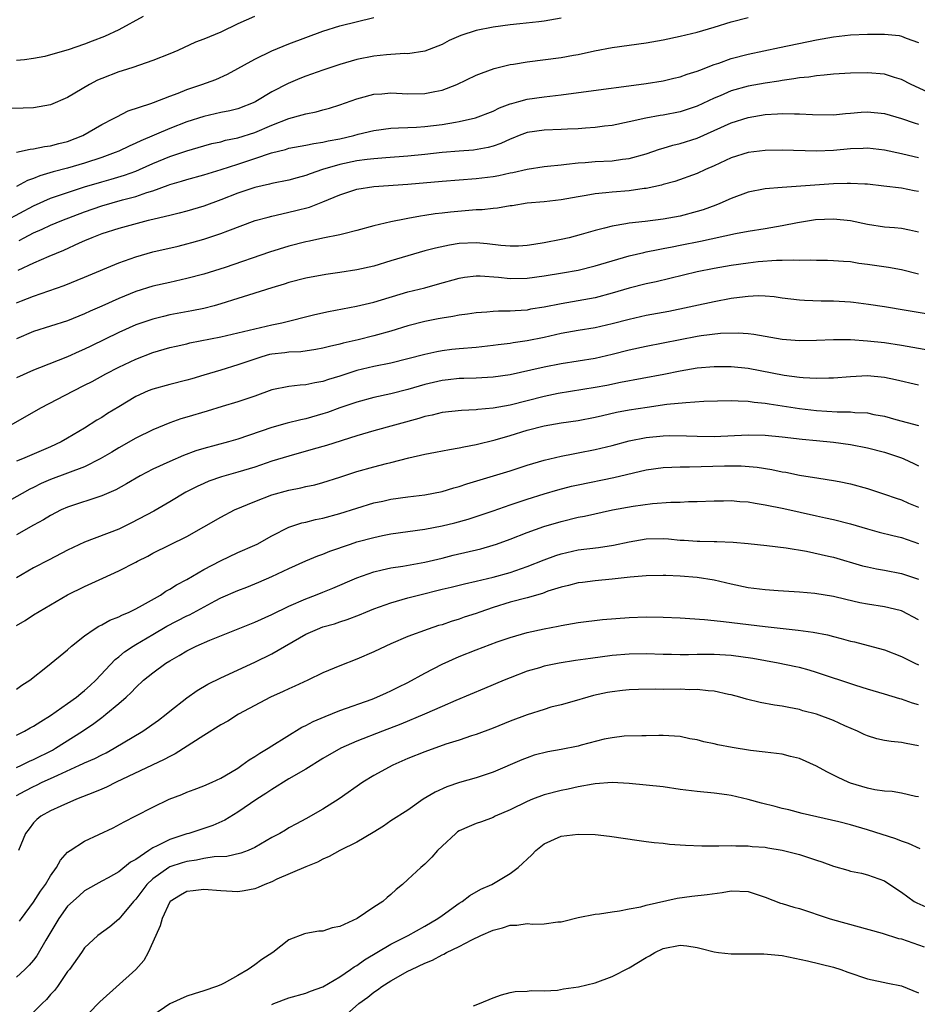
# Model space of a CAD drawing. Units: inches. Extents: x 2565000 to 2568000, y 1545000 to 1548000.
# Drawn here: x 2565863 to 2565969, y 1545165 to 1545281 of the extents above; entities that cross this region are included whole.
import ezdxf

# ---------------------------------------------------------------- set-up
doc = ezdxf.new("R2010")
doc.units = ezdxf.units.IN
doc.header["$MEASUREMENT"] = 0
doc.layers.add('LD25651545_2ft', color=143, linetype='Continuous')

msp = doc.modelspace()

# ---------------------------------------------------------------- linework, layer by layer
at = {"layer": 'LD25651545_2ft'}
for points, elevation in [([(2565861.78, 1545257), (2565865, 1545258.76), (2565867, 1545259.63), (2565869, 1545260.31), (2565871, 1545260.97), (2565873, 1545261.56), (2565874.13, 1545261.87), (2565875.67, 1545262.33), (2565877, 1545262.81), (2565877.44, 1545263), (2565879, 1545263.7), (2565881, 1545264.53), (2565883, 1545265.2), (2565885, 1545265.79), (2565885.95, 1545266.05), (2565887, 1545266.28), (2565887.56, 1545266.44), (2565889, 1545266.73), (2565891, 1545267.38), (2565893, 1545268.24), (2565895, 1545269.01), (2565896.58, 1545269.42), (2565897, 1545269.57), (2565898.21, 1545269.79), (2565899, 1545270.03), (2565899.77, 1545270.23), (2565901, 1545270.63), (2565903, 1545271.33), (2565903.43, 1545271.43), (2565905, 1545271.85), (2565905.91, 1545271.91), (2565907, 1545272.01), (2565909, 1545271.92), (2565911, 1545271.93), (2565912.17, 1545272.17), (2565913, 1545272.32), (2565914.75, 1545273), (2565917, 1545274.08), (2565917.65, 1545274.35), (2565919.12, 1545274.88), (2565921, 1545275.34), (2565921.4, 1545275.4), (2565923, 1545275.68), (2565927, 1545276.19), (2565928.46, 1545276.46), (2565929, 1545276.54), (2565930.94, 1545276.94), (2565933, 1545277.33), (2565937, 1545277.91), (2565939, 1545278.26), (2565941, 1545278.68), (2565943, 1545279.16), (2565945, 1545279.74), (2565947, 1545280.36), (2565949, 1545280.86)], 7432), ([(2565890.98, 1545281), (2565889, 1545280.12), (2565887, 1545279.15), (2565885, 1545278.31), (2565884.04, 1545277.97), (2565881.97, 1545277), (2565881, 1545276.6), (2565879, 1545275.81), (2565876.65, 1545275), (2565875.4, 1545274.6), (2565875, 1545274.49), (2565873, 1545273.72), (2565872.5, 1545273.5), (2565871.55, 1545273), (2565869, 1545271.49), (2565867, 1545270.61), (2565865.64, 1545270.36), (2565865, 1545270.26), (2565863.79, 1545270.21), (2565862.19, 1545270.19)], 7426), ([(2565877.87, 1545281), (2565875, 1545279.43), (2565873.35, 1545278.65), (2565871.9, 1545278.1), (2565871, 1545277.74), (2565869.07, 1545277.07), (2565867, 1545276.47), (2565866.31, 1545276.31), (2565865, 1545276.06), (2565863.91, 1545275.91), (2565863, 1545275.82)], 7424), ([(2565863, 1545265.06), (2565864.6, 1545265.4), (2565865, 1545265.43), (2565866.28, 1545265.72), (2565867, 1545265.8), (2565867.95, 1545266.05), (2565869, 1545266.31), (2565870.79, 1545267), (2565873, 1545268.3), (2565874.4, 1545269), (2565874.78, 1545269.22), (2565876.11, 1545269.89), (2565878.76, 1545270.76), (2565879.1, 1545270.9), (2565881, 1545271.63), (2565882, 1545271.99), (2565883, 1545272.4), (2565884.78, 1545273), (2565886.4, 1545273.6), (2565887.79, 1545274.21), (2565891, 1545275.96), (2565893, 1545276.94), (2565895, 1545277.77), (2565899, 1545279.26), (2565901, 1545279.88), (2565905, 1545280.89)], 7428), ([(2565927, 1545280.81), (2565925, 1545280.45), (2565924.37, 1545280.37), (2565922.13, 1545280.13), (2565921, 1545280.03), (2565919, 1545279.75), (2565917, 1545279.34), (2565915.23, 1545278.77), (2565913.84, 1545278.16), (2565913, 1545277.7), (2565912.51, 1545277.49), (2565911, 1545276.9), (2565909, 1545276.62), (2565908.63, 1545276.63), (2565907, 1545276.53), (2565906.49, 1545276.49), (2565905, 1545276.32), (2565903, 1545275.94), (2565901, 1545275.36), (2565899, 1545274.68), (2565897, 1545273.97), (2565896.3, 1545273.7), (2565894.9, 1545273.1), (2565893, 1545272.13), (2565891.13, 1545271), (2565891, 1545270.94), (2565889, 1545270.16), (2565888.08, 1545269.92), (2565887, 1545269.7), (2565885, 1545269.26), (2565883, 1545268.6), (2565881, 1545267.83), (2565877.61, 1545266.39), (2565877, 1545266.09), (2565876.24, 1545265.76), (2565875, 1545265.18), (2565874.59, 1545265), (2565873, 1545264.44), (2565871, 1545263.77), (2565869, 1545263.16), (2565867.28, 1545262.72), (2565865.73, 1545262.27), (2565865, 1545261.97), (2565864.27, 1545261.73), (2565863, 1545261)], 7430), ([(2565863.32, 1545254.68), (2565863.9, 1545255), (2565865, 1545255.55), (2565866.02, 1545256.02), (2565867, 1545256.46), (2565868.3, 1545257), (2565871, 1545258.05), (2565873, 1545258.75), (2565875.43, 1545259.43), (2565877, 1545259.84), (2565878.32, 1545260.32), (2565879, 1545260.52), (2565880.83, 1545261.17), (2565881, 1545261.25), (2565882.37, 1545261.63), (2565883, 1545261.85), (2565885, 1545262.4), (2565887.03, 1545263.03), (2565889, 1545263.64), (2565891, 1545264.3), (2565892.97, 1545264.97), (2565894.62, 1545265.38), (2565895, 1545265.51), (2565897, 1545265.87), (2565897.92, 1545266.08), (2565899, 1545266.21), (2565899.63, 1545266.37), (2565901, 1545266.62), (2565902.63, 1545267), (2565903.15, 1545267.15), (2565905, 1545267.61), (2565907, 1545267.87), (2565907.89, 1545267.89), (2565909, 1545267.96), (2565910, 1545268), (2565911, 1545268.08), (2565913, 1545268.32), (2565914.6, 1545268.59), (2565915, 1545268.65), (2565916.92, 1545269.08), (2565919, 1545269.87), (2565919.76, 1545270.24), (2565921, 1545270.71), (2565921.22, 1545270.78), (2565922.03, 1545271), (2565923, 1545271.28), (2565925, 1545271.57), (2565927, 1545271.79), (2565930.23, 1545272.23), (2565936.12, 1545273), (2565937, 1545273.12), (2565939, 1545273.44), (2565940.26, 1545273.74), (2565941, 1545273.9), (2565941.8, 1545274.2), (2565943, 1545274.56), (2565943.3, 1545274.7), (2565945, 1545275.35), (2565945.52, 1545275.52), (2565947, 1545276.05), (2565949, 1545276.57), (2565952.65, 1545277.35), (2565957, 1545278.26), (2565959, 1545278.61), (2565961, 1545278.82), (2565963, 1545278.92), (2565965, 1545278.93), (2565966.74, 1545278.74), (2565967, 1545278.68), (2565967.55, 1545278.45), (2565969, 1545277.93)], 7434), ([(2565970.11, 1545272.11), (2565968.15, 1545273), (2565967, 1545273.57), (2565966.19, 1545273.81), (2565965, 1545274.2), (2565963, 1545274.39), (2565961, 1545274.35), (2565959, 1545274.22), (2565957.92, 1545274.08), (2565957, 1545274.03), (2565956.13, 1545273.87), (2565955, 1545273.78), (2565954.35, 1545273.65), (2565953, 1545273.49), (2565952.59, 1545273.41), (2565951, 1545273.17), (2565949, 1545272.82), (2565947, 1545272.26), (2565945.68, 1545271.68), (2565945, 1545271.4), (2565943, 1545270.45), (2565941, 1545269.77), (2565939, 1545269.39), (2565938.65, 1545269.35), (2565936.95, 1545269.05), (2565935, 1545268.6), (2565933, 1545268.18), (2565932.09, 1545268.09), (2565931, 1545267.95), (2565929.88, 1545267.88), (2565929, 1545267.8), (2565927.76, 1545267.76), (2565927, 1545267.71), (2565925, 1545267.65), (2565923, 1545267.36), (2565922.06, 1545267), (2565921.31, 1545266.69), (2565921, 1545266.57), (2565919.93, 1545266.07), (2565919, 1545265.75), (2565918.42, 1545265.58), (2565916.7, 1545265.3), (2565915, 1545265.17), (2565913, 1545265), (2565911, 1545264.78), (2565909, 1545264.58), (2565906.4, 1545264.4), (2565905, 1545264.28), (2565904.2, 1545264.2), (2565903, 1545264.03), (2565901, 1545263.61), (2565898.95, 1545263), (2565897.51, 1545262.49), (2565897, 1545262.3), (2565895.97, 1545262.03), (2565895, 1545261.76), (2565893, 1545261.37), (2565892.71, 1545261.29), (2565891, 1545260.91), (2565889, 1545260.23), (2565887, 1545259.46), (2565885, 1545258.72), (2565883, 1545258.12), (2565882.11, 1545257.89), (2565881, 1545257.62), (2565880.52, 1545257.48), (2565879, 1545257.14), (2565878.45, 1545257), (2565875, 1545256.06), (2565873, 1545255.44), (2565871.84, 1545255), (2565871, 1545254.64), (2565870.36, 1545254.36), (2565868.51, 1545253.49), (2565866.79, 1545252.79), (2565865, 1545252), (2565863.13, 1545251.13)], 7436), ([(2565863, 1545247.34), (2565863.58, 1545247.58), (2565865, 1545248.12), (2565868.61, 1545249.39), (2565871, 1545250.35), (2565875, 1545252.03), (2565877, 1545252.76), (2565879, 1545253.34), (2565881.98, 1545254.02), (2565883, 1545254.27), (2565883.58, 1545254.42), (2565885, 1545254.83), (2565887, 1545255.49), (2565887.82, 1545255.82), (2565891.05, 1545257), (2565892.57, 1545257.43), (2565893, 1545257.54), (2565894.18, 1545257.82), (2565895, 1545257.99), (2565895.82, 1545258.18), (2565897.41, 1545258.59), (2565899, 1545259.2), (2565901, 1545260.03), (2565903, 1545260.69), (2565905, 1545261.01), (2565909, 1545261.27), (2565913, 1545261.65), (2565917, 1545261.95), (2565919, 1545262.2), (2565919.68, 1545262.32), (2565921, 1545262.61), (2565921.34, 1545262.66), (2565923, 1545263.06), (2565925, 1545263.36), (2565925.4, 1545263.4), (2565927, 1545263.58), (2565927.62, 1545263.62), (2565929, 1545263.81), (2565929.84, 1545263.84), (2565931, 1545263.94), (2565933, 1545264.03), (2565934.21, 1545264.21), (2565935, 1545264.3), (2565937, 1545264.87), (2565938.58, 1545265.42), (2565939, 1545265.52), (2565940.14, 1545265.86), (2565941, 1545266.06), (2565943, 1545266.7), (2565947, 1545268.48), (2565949, 1545269.13), (2565951, 1545269.48), (2565952.45, 1545269.55), (2565953, 1545269.61), (2565954.45, 1545269.55), (2565955, 1545269.57), (2565956.54, 1545269.46), (2565959, 1545269.45), (2565960.41, 1545269.59), (2565961, 1545269.63), (2565962.26, 1545269.74), (2565963, 1545269.78), (2565965, 1545269.6), (2565967, 1545269.01), (2565968.48, 1545268.48), (2565969, 1545268.33)], 7438), ([(2565969, 1545264.39), (2565968.49, 1545264.49), (2565967, 1545264.86), (2565965, 1545265.3), (2565963, 1545265.53), (2565962.51, 1545265.49), (2565961, 1545265.43), (2565959, 1545265.23), (2565957, 1545265.15), (2565953, 1545265.28), (2565951, 1545265.25), (2565949, 1545265.01), (2565947, 1545264.4), (2565945, 1545263.45), (2565943.98, 1545263), (2565943, 1545262.54), (2565940.38, 1545261.62), (2565939, 1545261.25), (2565938.81, 1545261.19), (2565937, 1545260.79), (2565936.77, 1545260.77), (2565935, 1545260.52), (2565933, 1545260.35), (2565932.26, 1545260.26), (2565931, 1545260.15), (2565929.96, 1545259.96), (2565929, 1545259.8), (2565927, 1545259.43), (2565925, 1545259.21), (2565923, 1545259.04), (2565921.25, 1545258.75), (2565921, 1545258.73), (2565919.54, 1545258.46), (2565919, 1545258.44), (2565917.72, 1545258.28), (2565917, 1545258.27), (2565914, 1545258), (2565913, 1545257.87), (2565912.21, 1545257.79), (2565911, 1545257.59), (2565910.47, 1545257.53), (2565909, 1545257.25), (2565908.77, 1545257.23), (2565907, 1545256.88), (2565905, 1545256.39), (2565903, 1545255.83), (2565901.47, 1545255.47), (2565901, 1545255.33), (2565899, 1545254.93), (2565897.41, 1545254.59), (2565897, 1545254.51), (2565895, 1545254), (2565892.71, 1545253.29), (2565887.51, 1545251.51), (2565885, 1545250.72), (2565883, 1545250.19), (2565881, 1545249.75), (2565879, 1545249.29), (2565877, 1545248.67), (2565875, 1545247.86), (2565873, 1545246.95), (2565871.64, 1545246.36), (2565871, 1545246.05), (2565869, 1545245.24), (2565867, 1545244.59), (2565865, 1545243.99), (2565863, 1545243.13)], 7440), ([(2565969, 1545260.41), (2565968.5, 1545260.5), (2565967, 1545260.8), (2565964.93, 1545261.07), (2565963, 1545261.29), (2565962.71, 1545261.29), (2565961, 1545261.38), (2565960.64, 1545261.36), (2565959, 1545261.31), (2565953, 1545260.91), (2565951, 1545260.73), (2565949, 1545260.34), (2565947, 1545259.62), (2565945.65, 1545259), (2565945.19, 1545258.81), (2565943.71, 1545258.29), (2565943, 1545258.07), (2565941, 1545257.54), (2565939, 1545257.16), (2565936.89, 1545256.89), (2565935, 1545256.7), (2565934.61, 1545256.61), (2565933, 1545256.36), (2565932.1, 1545256.1), (2565931, 1545255.85), (2565929.37, 1545255.37), (2565927.96, 1545255), (2565927, 1545254.77), (2565925, 1545254.38), (2565923.79, 1545254.21), (2565923, 1545254.07), (2565921.98, 1545254.02), (2565921, 1545253.99), (2565919.93, 1545254.07), (2565918.29, 1545254.29), (2565917, 1545254.4), (2565915, 1545254.3), (2565913.88, 1545254.12), (2565912.24, 1545253.76), (2565911, 1545253.44), (2565909, 1545252.88), (2565907, 1545252.26), (2565905, 1545251.66), (2565903, 1545251.21), (2565901, 1545250.9), (2565899.33, 1545250.67), (2565897, 1545250.25), (2565895, 1545249.73), (2565894.45, 1545249.55), (2565893, 1545249.12), (2565890.25, 1545248.25), (2565889, 1545247.84), (2565887, 1545247.22), (2565886.24, 1545247), (2565885, 1545246.68), (2565883.61, 1545246.39), (2565881, 1545245.92), (2565880.25, 1545245.75), (2565879, 1545245.44), (2565877, 1545244.74), (2565875, 1545243.86), (2565871.73, 1545242.27), (2565871, 1545241.9), (2565870.37, 1545241.63), (2565869, 1545241), (2565865.71, 1545239.71), (2565865, 1545239.44), (2565863, 1545238.52)], 7442), ([(2565862.35, 1545233), (2565865.86, 1545235), (2565869.67, 1545237), (2565871, 1545237.65), (2565871.89, 1545238.11), (2565873.5, 1545239), (2565875, 1545239.79), (2565877, 1545240.74), (2565879, 1545241.51), (2565881, 1545242.08), (2565881.74, 1545242.26), (2565883, 1545242.53), (2565883.37, 1545242.63), (2565887, 1545243.36), (2565889, 1545243.81), (2565891, 1545244.3), (2565893, 1545244.76), (2565894.17, 1545245), (2565898.04, 1545245.96), (2565899.66, 1545246.34), (2565902.95, 1545246.95), (2565905, 1545247.42), (2565909, 1545248.62), (2565911, 1545249.11), (2565912.48, 1545249.52), (2565915, 1545250.23), (2565915.65, 1545250.35), (2565917, 1545250.52), (2565917.48, 1545250.52), (2565919.65, 1545250.35), (2565921, 1545250.2), (2565923, 1545250.24), (2565925, 1545250.52), (2565927.15, 1545250.85), (2565929, 1545251.18), (2565931, 1545251.68), (2565933, 1545252.29), (2565935, 1545252.86), (2565936.73, 1545253.27), (2565937, 1545253.32), (2565938.39, 1545253.61), (2565939, 1545253.71), (2565940.07, 1545253.93), (2565941, 1545254.11), (2565943.4, 1545254.6), (2565947.49, 1545255.49), (2565949, 1545255.76), (2565951, 1545256.08), (2565953, 1545256.43), (2565954.79, 1545256.79), (2565956.88, 1545257.12), (2565959, 1545257.21), (2565961, 1545257.01), (2565963, 1545256.6), (2565965, 1545256.28), (2565966.19, 1545256.19), (2565967, 1545256.11), (2565967.93, 1545255.93), (2565969, 1545255.7)], 7444), ([(2565969, 1545250.71), (2565967, 1545251.21), (2565965.48, 1545251.48), (2565963, 1545251.86), (2565961.98, 1545251.98), (2565961, 1545252.15), (2565960.19, 1545252.19), (2565959, 1545252.29), (2565958.3, 1545252.3), (2565957, 1545252.3), (2565956.34, 1545252.34), (2565955, 1545252.32), (2565954.37, 1545252.37), (2565953, 1545252.33), (2565952.33, 1545252.33), (2565950.15, 1545252.15), (2565949, 1545252), (2565947, 1545251.72), (2565945, 1545251.39), (2565942.98, 1545251), (2565938.17, 1545249.83), (2565937, 1545249.57), (2565935, 1545249.06), (2565933, 1545248.48), (2565931, 1545247.94), (2565929, 1545247.57), (2565927, 1545247.24), (2565925, 1545246.84), (2565923.42, 1545246.58), (2565923, 1545246.49), (2565921.58, 1545246.42), (2565921, 1545246.36), (2565919.63, 1545246.37), (2565919, 1545246.33), (2565918.25, 1545246.25), (2565917, 1545246.18), (2565916, 1545246), (2565915, 1545245.88), (2565914.28, 1545245.72), (2565913, 1545245.55), (2565912.55, 1545245.45), (2565911, 1545245.16), (2565909, 1545244.64), (2565907, 1545244.03), (2565905, 1545243.47), (2565903.13, 1545243), (2565901.39, 1545242.61), (2565901, 1545242.49), (2565899.78, 1545242.22), (2565899, 1545242), (2565898.16, 1545241.84), (2565896.4, 1545241.6), (2565895, 1545241.56), (2565894.52, 1545241.48), (2565893, 1545241.32), (2565892.74, 1545241.26), (2565891.82, 1545241), (2565891, 1545240.74), (2565889, 1545240.04), (2565887, 1545239.45), (2565885, 1545238.83), (2565883.59, 1545238.41), (2565883, 1545238.24), (2565881, 1545237.76), (2565879, 1545237.21), (2565878.47, 1545237), (2565877, 1545236.33), (2565875, 1545235.14), (2565873.68, 1545234.32), (2565873, 1545233.87), (2565872.45, 1545233.55), (2565871, 1545232.62), (2565869, 1545231.43), (2565868.23, 1545231), (2565867, 1545230.44), (2565863.69, 1545229), (2565863, 1545228.72)], 7446), ([(2565973, 1545245.53), (2565967.55, 1545246.45), (2565965, 1545246.86), (2565963.14, 1545247.14), (2565961.38, 1545247.38), (2565961, 1545247.42), (2565959, 1545247.55), (2565957.55, 1545247.55), (2565955.6, 1545247.6), (2565955, 1545247.64), (2565953, 1545247.9), (2565952.05, 1545248.05), (2565951, 1545248.14), (2565950.16, 1545248.16), (2565949, 1545248.1), (2565947.98, 1545247.98), (2565947, 1545247.84), (2565945, 1545247.48), (2565939.66, 1545246.34), (2565937, 1545245.84), (2565935, 1545245.39), (2565933, 1545244.86), (2565931, 1545244.41), (2565929, 1545244.08), (2565927, 1545243.72), (2565925, 1545243.27), (2565923, 1545242.86), (2565921.37, 1545242.63), (2565921, 1545242.56), (2565919.6, 1545242.4), (2565919, 1545242.32), (2565917, 1545242.09), (2565915, 1545241.92), (2565914.16, 1545241.84), (2565913, 1545241.69), (2565912.41, 1545241.59), (2565911, 1545241.28), (2565909, 1545240.75), (2565907, 1545240.27), (2565905, 1545239.88), (2565903, 1545239.4), (2565901, 1545238.74), (2565899.66, 1545238.34), (2565899, 1545238.1), (2565898.05, 1545237.95), (2565897, 1545237.7), (2565896.32, 1545237.68), (2565895, 1545237.52), (2565893, 1545237.12), (2565891, 1545236.38), (2565889, 1545235.69), (2565887.16, 1545235.16), (2565885.4, 1545234.6), (2565883, 1545233.89), (2565882.3, 1545233.7), (2565881, 1545233.24), (2565879, 1545232.41), (2565877, 1545231.43), (2565875, 1545230.32), (2565874.19, 1545229.81), (2565872.81, 1545229), (2565871, 1545228.09), (2565867, 1545226.57), (2565865.9, 1545226.1), (2565865, 1545225.66), (2565864.54, 1545225.46), (2565858.14, 1545221.86)], 7448), ([(2565971, 1545241.63), (2565967, 1545242.33), (2565965, 1545242.63), (2565963, 1545242.84), (2565961.02, 1545242.98), (2565959, 1545243), (2565957, 1545242.9), (2565955, 1545242.86), (2565953, 1545243.03), (2565949.64, 1545243.64), (2565949, 1545243.7), (2565947.79, 1545243.79), (2565945.72, 1545243.72), (2565943.45, 1545243.45), (2565943, 1545243.38), (2565937, 1545242.23), (2565935, 1545241.77), (2565933, 1545241.26), (2565931, 1545240.81), (2565929, 1545240.48), (2565927, 1545240.18), (2565925, 1545239.8), (2565923.44, 1545239.44), (2565921, 1545238.9), (2565919, 1545238.6), (2565917, 1545238.49), (2565915.56, 1545238.44), (2565915, 1545238.44), (2565913.71, 1545238.29), (2565913, 1545238.23), (2565911, 1545237.76), (2565909, 1545237.16), (2565907, 1545236.63), (2565905, 1545236.2), (2565903, 1545235.68), (2565901, 1545235), (2565899.54, 1545234.46), (2565899, 1545234.28), (2565897, 1545233.7), (2565896.42, 1545233.58), (2565894.81, 1545233.19), (2565893, 1545232.7), (2565889, 1545231.32), (2565887.9, 1545231), (2565885, 1545230.22), (2565884.06, 1545229.94), (2565882.6, 1545229.4), (2565881, 1545228.71), (2565879, 1545227.78), (2565877.52, 1545227), (2565875.93, 1545226.07), (2565874.65, 1545225.35), (2565873, 1545224.65), (2565869, 1545223.32), (2565868.25, 1545223), (2565867, 1545222.37), (2565866.16, 1545221.84), (2565865, 1545221.23), (2565863, 1545220.09)], 7450), ([(2565969, 1545237.67), (2565966.3, 1545238.3), (2565965, 1545238.57), (2565963, 1545238.75), (2565961, 1545238.64), (2565959, 1545238.48), (2565958.48, 1545238.48), (2565957, 1545238.46), (2565955.46, 1545238.54), (2565955, 1545238.58), (2565953.2, 1545238.8), (2565949, 1545239.61), (2565947, 1545239.82), (2565945, 1545239.83), (2565943, 1545239.65), (2565941, 1545239.31), (2565939.08, 1545238.92), (2565933.97, 1545237.97), (2565932.36, 1545237.64), (2565931, 1545237.38), (2565926.67, 1545236.67), (2565925, 1545236.34), (2565921, 1545235.32), (2565919, 1545234.95), (2565917.21, 1545234.79), (2565917, 1545234.75), (2565915.31, 1545234.69), (2565913, 1545234.45), (2565911.84, 1545234.16), (2565911, 1545233.98), (2565910.26, 1545233.74), (2565905, 1545232.29), (2565903, 1545231.71), (2565899.42, 1545230.58), (2565897.87, 1545230.13), (2565895, 1545229.34), (2565893, 1545228.72), (2565891, 1545228.05), (2565889, 1545227.43), (2565887.09, 1545226.91), (2565885.61, 1545226.39), (2565885, 1545226.13), (2565884.23, 1545225.77), (2565882.91, 1545225.09), (2565881, 1545223.94), (2565879.12, 1545222.88), (2565876.51, 1545221.49), (2565875, 1545220.73), (2565871, 1545219.22), (2565869, 1545218.26), (2565866.84, 1545217.16), (2565865, 1545216.21), (2565863, 1545215.03)], 7452), ([(2565863, 1545209.41), (2565863.99, 1545210.01), (2565865, 1545210.66), (2565867, 1545211.87), (2565869, 1545213.03), (2565871, 1545214), (2565873.14, 1545215), (2565875, 1545215.84), (2565877, 1545216.87), (2565877.23, 1545217), (2565878.41, 1545217.59), (2565879, 1545217.91), (2565883, 1545219.9), (2565887, 1545222.17), (2565888.63, 1545223), (2565891, 1545224), (2565893, 1545224.77), (2565895, 1545225.32), (2565896.41, 1545225.59), (2565897, 1545225.74), (2565898.04, 1545225.96), (2565899, 1545226.22), (2565901, 1545226.86), (2565903, 1545227.52), (2565905, 1545228.08), (2565906.46, 1545228.46), (2565907, 1545228.58), (2565909.12, 1545229.12), (2565911, 1545229.55), (2565912.22, 1545229.78), (2565913.88, 1545230.12), (2565915, 1545230.29), (2565915.56, 1545230.44), (2565917, 1545230.69), (2565919.26, 1545231.26), (2565921, 1545231.77), (2565923, 1545232.39), (2565925, 1545232.9), (2565927, 1545233.23), (2565929, 1545233.53), (2565931, 1545233.91), (2565931.88, 1545234.12), (2565933.52, 1545234.48), (2565935, 1545234.76), (2565937.1, 1545235.1), (2565939.42, 1545235.42), (2565941.65, 1545235.65), (2565943.77, 1545235.77), (2565947, 1545235.86), (2565947.81, 1545235.81), (2565949, 1545235.8), (2565949.68, 1545235.68), (2565951, 1545235.55), (2565951.46, 1545235.46), (2565955, 1545234.91), (2565957, 1545234.69), (2565959.46, 1545234.54), (2565961, 1545234.52), (2565961.54, 1545234.46), (2565963, 1545234.4), (2565963.76, 1545234.24), (2565965, 1545234.04), (2565966.35, 1545233.65), (2565969, 1545232.93)], 7454), ([(2565863, 1545201.93), (2565863.6, 1545202.4), (2565864.54, 1545203), (2565866.65, 1545204.65), (2565869, 1545206.55), (2565869.46, 1545207), (2565871, 1545208.2), (2565872.13, 1545209), (2565872.66, 1545209.34), (2565873, 1545209.5), (2565873.96, 1545210.04), (2565875, 1545210.45), (2565875.35, 1545210.65), (2565876.22, 1545211), (2565877, 1545211.37), (2565877.8, 1545211.8), (2565879.9, 1545213), (2565880.55, 1545213.45), (2565881, 1545213.69), (2565881.79, 1545214.21), (2565883, 1545214.83), (2565885, 1545216.01), (2565886.96, 1545217.04), (2565889, 1545218), (2565891, 1545218.87), (2565891.26, 1545219), (2565893, 1545219.96), (2565895, 1545220.98), (2565896.52, 1545221.48), (2565897, 1545221.58), (2565898.13, 1545221.87), (2565899, 1545222.04), (2565901, 1545222.58), (2565905, 1545223.83), (2565906.05, 1545224.05), (2565907, 1545224.27), (2565909, 1545224.54), (2565911, 1545224.77), (2565913, 1545225.16), (2565914.4, 1545225.6), (2565915, 1545225.76), (2565915.93, 1545226.07), (2565921, 1545227.62), (2565923, 1545228.26), (2565925, 1545228.87), (2565927, 1545229.33), (2565928.4, 1545229.6), (2565929, 1545229.7), (2565931, 1545230.09), (2565933, 1545230.59), (2565935, 1545231.13), (2565937, 1545231.53), (2565939, 1545231.73), (2565939.75, 1545231.75), (2565941.73, 1545231.73), (2565943, 1545231.66), (2565945, 1545231.64), (2565949, 1545231.82), (2565951, 1545231.79), (2565953, 1545231.61), (2565955.32, 1545231.32), (2565957, 1545231.15), (2565959, 1545230.96), (2565961, 1545230.69), (2565963, 1545230.31), (2565965, 1545229.8), (2565965.61, 1545229.61), (2565967, 1545229.12), (2565967.3, 1545229), (2565968.46, 1545228.46), (2565969, 1545228.19)], 7456), ([(2565863, 1545196.54), (2565863.93, 1545197), (2565864.61, 1545197.39), (2565865, 1545197.58), (2565865.86, 1545198.14), (2565867, 1545198.83), (2565869, 1545200.24), (2565870.04, 1545201), (2565870.55, 1545201.45), (2565871, 1545201.79), (2565871.64, 1545202.36), (2565872.31, 1545203), (2565874.57, 1545205.43), (2565875, 1545205.74), (2565875.68, 1545206.32), (2565876.69, 1545207), (2565877, 1545207.19), (2565879, 1545208.38), (2565880.66, 1545209.34), (2565883, 1545210.55), (2565883.31, 1545210.69), (2565886.32, 1545212.32), (2565887, 1545212.67), (2565889, 1545213.55), (2565890.06, 1545213.94), (2565891.48, 1545214.52), (2565893, 1545215.18), (2565895, 1545216.13), (2565896.98, 1545217.02), (2565898.39, 1545217.61), (2565899, 1545217.82), (2565899.83, 1545218.17), (2565902.23, 1545219), (2565903, 1545219.24), (2565905, 1545219.78), (2565905.99, 1545219.99), (2565907, 1545220.18), (2565911, 1545220.73), (2565913, 1545221.12), (2565914.5, 1545221.5), (2565916.07, 1545221.93), (2565917, 1545222.22), (2565919, 1545222.89), (2565921, 1545223.6), (2565923, 1545224.27), (2565925, 1545224.9), (2565926.63, 1545225.37), (2565928.22, 1545225.78), (2565929, 1545225.95), (2565933.2, 1545226.8), (2565937, 1545227.71), (2565939, 1545228), (2565940.03, 1545228.03), (2565941, 1545228.09), (2565942.08, 1545228.08), (2565946.19, 1545228.19), (2565948.18, 1545228.18), (2565950.04, 1545228.04), (2565951.77, 1545227.77), (2565953, 1545227.5), (2565953.43, 1545227.43), (2565955, 1545227.1), (2565957.28, 1545226.72), (2565959, 1545226.47), (2565959.67, 1545226.33), (2565961, 1545226.08), (2565963, 1545225.52), (2565965, 1545224.87), (2565966.38, 1545224.38), (2565967, 1545224.18), (2565967.82, 1545223.82), (2565969, 1545223.35)], 7458), ([(2565863, 1545192.75), (2565863.57, 1545193), (2565864.52, 1545193.48), (2565865, 1545193.69), (2565867.21, 1545194.79), (2565867.59, 1545195), (2565870.75, 1545197), (2565872.08, 1545197.92), (2565873, 1545198.63), (2565873.22, 1545198.78), (2565873.5, 1545199), (2565875, 1545200.25), (2565875.87, 1545201), (2565876.46, 1545201.54), (2565877, 1545202.15), (2565877.93, 1545203), (2565879, 1545203.87), (2565880.55, 1545205), (2565881, 1545205.28), (2565882.1, 1545205.9), (2565883, 1545206.44), (2565884.11, 1545207), (2565885.7, 1545207.7), (2565891, 1545209.83), (2565893, 1545210.72), (2565895, 1545211.69), (2565897, 1545212.56), (2565898.13, 1545213), (2565899, 1545213.36), (2565900.17, 1545213.83), (2565903, 1545215.01), (2565905, 1545215.75), (2565905.95, 1545215.95), (2565907, 1545216.22), (2565908.4, 1545216.4), (2565911, 1545216.86), (2565913, 1545217.34), (2565914.32, 1545217.68), (2565917.56, 1545218.44), (2565919, 1545218.86), (2565919.42, 1545219), (2565921, 1545219.57), (2565923, 1545220.35), (2565924.95, 1545221.05), (2565927, 1545221.66), (2565929, 1545222.14), (2565929.73, 1545222.27), (2565933.02, 1545223), (2565935.45, 1545223.45), (2565937.76, 1545223.76), (2565939.91, 1545223.91), (2565941, 1545223.92), (2565941.98, 1545223.98), (2565943, 1545224), (2565945, 1545224.09), (2565946.08, 1545224.08), (2565947, 1545224.1), (2565948, 1545224), (2565949, 1545223.95), (2565949.79, 1545223.79), (2565951, 1545223.62), (2565953.17, 1545223.17), (2565957, 1545222.32), (2565958.09, 1545222.09), (2565959, 1545221.88), (2565961, 1545221.37), (2565963, 1545220.78), (2565964.4, 1545220.4), (2565965.99, 1545219.99), (2565967, 1545219.76), (2565969, 1545219.08)], 7460), ([(2565863, 1545189.44), (2565864, 1545190), (2565865, 1545190.52), (2565865.34, 1545190.66), (2565866.01, 1545191), (2565867, 1545191.44), (2565867.85, 1545191.85), (2565870.39, 1545193), (2565870.81, 1545193.19), (2565871, 1545193.3), (2565872.2, 1545193.8), (2565873, 1545194.24), (2565873.52, 1545194.48), (2565874.45, 1545195), (2565877.83, 1545197), (2565879.69, 1545198.31), (2565880.59, 1545199), (2565881, 1545199.35), (2565883, 1545200.92), (2565884.22, 1545201.78), (2565885.48, 1545202.52), (2565887, 1545203.26), (2565891, 1545205.11), (2565893, 1545206.09), (2565897, 1545208.4), (2565898.35, 1545209), (2565899, 1545209.25), (2565900.36, 1545209.64), (2565901, 1545209.87), (2565901.86, 1545210.14), (2565903.31, 1545210.69), (2565904.03, 1545211), (2565905, 1545211.38), (2565907, 1545212.09), (2565909, 1545212.67), (2565910.23, 1545213), (2565913, 1545213.68), (2565914.07, 1545213.93), (2565915.66, 1545214.34), (2565917, 1545214.64), (2565919, 1545215.12), (2565921, 1545215.67), (2565923, 1545216.35), (2565925, 1545217.14), (2565926.36, 1545217.64), (2565927, 1545217.84), (2565929, 1545218.31), (2565931.4, 1545218.6), (2565933.15, 1545218.85), (2565935, 1545219.24), (2565937, 1545219.59), (2565939, 1545219.65), (2565939.61, 1545219.6), (2565941, 1545219.47), (2565941.45, 1545219.45), (2565943, 1545219.32), (2565943.32, 1545219.32), (2565945, 1545219.29), (2565945.3, 1545219.3), (2565947.22, 1545219.22), (2565949, 1545219.07), (2565951.16, 1545218.84), (2565953.44, 1545218.56), (2565955.85, 1545218.15), (2565958.41, 1545217.59), (2565959, 1545217.45), (2565962.44, 1545216.44), (2565963, 1545216.3), (2565964.08, 1545216.08), (2565965, 1545215.92), (2565967, 1545215.55), (2565969, 1545214.86)], 7462), ([(2565969, 1545210.1), (2565967.09, 1545211.09), (2565967, 1545211.13), (2565965.51, 1545211.51), (2565965, 1545211.61), (2565963, 1545211.92), (2565962.09, 1545212.09), (2565960.47, 1545212.47), (2565959, 1545212.83), (2565956.83, 1545213.17), (2565955, 1545213.33), (2565952.5, 1545213.5), (2565951, 1545213.62), (2565949, 1545213.87), (2565947, 1545214.28), (2565945, 1545214.76), (2565943, 1545215.07), (2565941, 1545215.23), (2565939.29, 1545215.29), (2565939, 1545215.32), (2565937, 1545215.27), (2565935.1, 1545215.1), (2565933, 1545214.86), (2565931, 1545214.68), (2565929.52, 1545214.48), (2565929, 1545214.42), (2565927.87, 1545214.13), (2565927, 1545213.93), (2565925.44, 1545213.44), (2565924.8, 1545213.2), (2565923, 1545212.68), (2565921, 1545212.15), (2565919, 1545211.53), (2565917.43, 1545211), (2565917, 1545210.84), (2565915.61, 1545210.39), (2565915, 1545210.17), (2565914.09, 1545209.91), (2565913, 1545209.52), (2565912.59, 1545209.41), (2565911.38, 1545209), (2565909, 1545208.13), (2565907, 1545207.28), (2565906.39, 1545207), (2565905, 1545206.33), (2565903, 1545205.45), (2565901, 1545204.69), (2565899, 1545203.86), (2565897.24, 1545203), (2565895.71, 1545202.29), (2565895, 1545201.98), (2565894.34, 1545201.66), (2565892.83, 1545201), (2565889.1, 1545199), (2565887.81, 1545198.19), (2565887, 1545197.74), (2565885, 1545196.5), (2565881.65, 1545194.35), (2565881, 1545194.04), (2565880.34, 1545193.66), (2565874.69, 1545191), (2565873.56, 1545190.44), (2565873, 1545190.19), (2565872.17, 1545189.83), (2565870.05, 1545189), (2565868.21, 1545188.21), (2565867, 1545187.65), (2565865.85, 1545187), (2565865.37, 1545186.63), (2565865, 1545186.24), (2565864.46, 1545185.54), (2565864.06, 1545185), (2565863.24, 1545183)], 7464), ([(2565863.34, 1545174.66), (2565863.58, 1545175), (2565865, 1545176.93), (2565865.8, 1545178.2), (2565866.39, 1545179), (2565867, 1545180.01), (2565867.71, 1545181), (2565868.15, 1545181.85), (2565869, 1545182.77), (2565869.29, 1545183), (2565871, 1545184.08), (2565874.36, 1545185.64), (2565875.65, 1545186.35), (2565877, 1545187.05), (2565879, 1545188.07), (2565880.94, 1545189), (2565882.42, 1545189.58), (2565883, 1545189.84), (2565883.86, 1545190.14), (2565885, 1545190.58), (2565885.97, 1545191), (2565887, 1545191.48), (2565888.16, 1545192.16), (2565889, 1545192.67), (2565889.49, 1545193), (2565890.35, 1545193.65), (2565891, 1545194.02), (2565891.58, 1545194.42), (2565892.55, 1545195), (2565893, 1545195.29), (2565896.54, 1545197.46), (2565897, 1545197.67), (2565897.85, 1545198.15), (2565899.25, 1545198.75), (2565901, 1545199.42), (2565904.78, 1545200.78), (2565905.35, 1545201), (2565906.48, 1545201.52), (2565907, 1545201.74), (2565907.83, 1545202.17), (2565909, 1545202.73), (2565911, 1545203.83), (2565913, 1545204.9), (2565915, 1545205.79), (2565917, 1545206.57), (2565919.49, 1545207.49), (2565921, 1545208.02), (2565923, 1545208.59), (2565925, 1545209.02), (2565926.66, 1545209.34), (2565927, 1545209.43), (2565928.35, 1545209.65), (2565929, 1545209.79), (2565931.88, 1545210.12), (2565935, 1545210.35), (2565937, 1545210.44), (2565939, 1545210.41), (2565941, 1545210.32), (2565943.87, 1545210.12), (2565945, 1545210), (2565946.09, 1545209.91), (2565951, 1545209.29), (2565954.88, 1545208.88), (2565956.64, 1545208.64), (2565958.31, 1545208.31), (2565959, 1545208.12), (2565959.9, 1545207.9), (2565961, 1545207.59), (2565961.49, 1545207.49), (2565963.09, 1545207.09), (2565965, 1545206.56), (2565967, 1545205.78), (2565968.56, 1545205), (2565969, 1545204.8)], 7466), ([(2565969, 1545200.1), (2565968.3, 1545200.3), (2565967, 1545200.78), (2565966.82, 1545200.82), (2565965, 1545201.34), (2565963, 1545201.94), (2565961.63, 1545202.37), (2565957, 1545203.9), (2565956.16, 1545204.16), (2565955, 1545204.48), (2565954.58, 1545204.58), (2565952.53, 1545205), (2565949.53, 1545205.53), (2565947, 1545205.9), (2565945, 1545206.03), (2565943, 1545206), (2565941.96, 1545205.96), (2565941, 1545205.97), (2565939.98, 1545206.02), (2565939, 1545206.03), (2565937, 1545206.11), (2565935, 1545206.07), (2565933, 1545205.88), (2565930.45, 1545205.55), (2565928.7, 1545205.3), (2565926.77, 1545205), (2565925, 1545204.63), (2565924.46, 1545204.46), (2565923, 1545204.04), (2565921, 1545203.29), (2565920.29, 1545203), (2565917.99, 1545202.01), (2565914.61, 1545200.61), (2565913, 1545199.92), (2565910.95, 1545199), (2565908.17, 1545197.83), (2565906, 1545197), (2565903, 1545195.82), (2565901.12, 1545195), (2565899, 1545193.78), (2565897, 1545192.55), (2565895, 1545191.39), (2565893, 1545190.16), (2565892.31, 1545189.69), (2565891.22, 1545189), (2565889, 1545187.48), (2565887.46, 1545186.54), (2565886.06, 1545185.94), (2565883.26, 1545185), (2565883, 1545184.93), (2565881, 1545184.27), (2565879.52, 1545183.52), (2565879, 1545183.29), (2565878.55, 1545183), (2565877, 1545181.92), (2565876.4, 1545181.6), (2565875, 1545180.47), (2565873.78, 1545179.78), (2565873, 1545179.37), (2565871, 1545178.24), (2565870.34, 1545177.66), (2565869, 1545176.43), (2565867.96, 1545175), (2565866.45, 1545172.45), (2565865.39, 1545170.61), (2565865, 1545170.1), (2565864.49, 1545169.51), (2565863.98, 1545169), (2565863, 1545168.09)], 7468), ([(2565969, 1545195.29), (2565967.54, 1545195.54), (2565967, 1545195.67), (2565965.78, 1545195.78), (2565965, 1545195.92), (2565964.11, 1545196.11), (2565963, 1545196.44), (2565962.61, 1545196.61), (2565961.85, 1545197), (2565960.36, 1545197.64), (2565959, 1545198.25), (2565957, 1545198.99), (2565955.41, 1545199.41), (2565955, 1545199.55), (2565953.77, 1545199.77), (2565953, 1545199.95), (2565952.08, 1545200.08), (2565950.39, 1545200.39), (2565948.77, 1545200.77), (2565947.99, 1545201), (2565947, 1545201.26), (2565946.69, 1545201.31), (2565945, 1545201.7), (2565944.27, 1545201.73), (2565943, 1545201.91), (2565942.12, 1545201.88), (2565941, 1545201.94), (2565939, 1545201.92), (2565938.07, 1545201.93), (2565936.1, 1545201.9), (2565935, 1545201.85), (2565934.22, 1545201.78), (2565933, 1545201.62), (2565932.46, 1545201.54), (2565930.82, 1545201.18), (2565930.13, 1545201), (2565928.52, 1545200.52), (2565927, 1545200.1), (2565925.81, 1545199.81), (2565925, 1545199.57), (2565923, 1545198.93), (2565921, 1545198.18), (2565919, 1545197.36), (2565917, 1545196.62), (2565916.45, 1545196.45), (2565915, 1545195.96), (2565913.47, 1545195.47), (2565911, 1545194.59), (2565909, 1545193.78), (2565907.22, 1545193), (2565905, 1545191.79), (2565903.7, 1545191), (2565900.93, 1545189.07), (2565899, 1545187.84), (2565897, 1545186.71), (2565895.88, 1545186.12), (2565895, 1545185.63), (2565894.61, 1545185.39), (2565893.94, 1545185), (2565893, 1545184.5), (2565891, 1545183.35), (2565890.2, 1545183), (2565889.34, 1545182.66), (2565887.71, 1545182.29), (2565886.23, 1545182.23), (2565885, 1545182.04), (2565884.15, 1545181.85), (2565883, 1545181.7), (2565882.46, 1545181.54), (2565881, 1545181.06), (2565880.89, 1545181), (2565879, 1545179.65), (2565878.32, 1545179), (2565877, 1545177.27), (2565876.73, 1545177), (2565875.39, 1545175.39), (2565875, 1545174.9), (2565873.97, 1545174.03), (2565872.53, 1545173), (2565871, 1545171.55), (2565870.64, 1545171), (2565869.21, 1545169), (2565869, 1545168.76), (2565867.79, 1545167), (2565867.45, 1545166.55), (2565867, 1545166.06), (2565866.51, 1545165.49), (2565866, 1545165), (2565865, 1545164)], 7470), ([(2565969, 1545189.28), (2565968.67, 1545189.33), (2565967, 1545189.71), (2565965.9, 1545189.9), (2565965, 1545189.95), (2565963.87, 1545190.13), (2565963, 1545190.32), (2565961, 1545190.91), (2565960.75, 1545191), (2565959.55, 1545191.55), (2565958.22, 1545192.22), (2565957, 1545192.89), (2565955, 1545193.79), (2565953.96, 1545194.04), (2565953, 1545194.3), (2565951, 1545194.55), (2565949.26, 1545194.74), (2565947.1, 1545195.1), (2565945.42, 1545195.42), (2565945, 1545195.53), (2565943.77, 1545195.77), (2565943, 1545195.99), (2565942.12, 1545196.12), (2565941, 1545196.37), (2565939, 1545196.49), (2565938.5, 1545196.5), (2565937, 1545196.45), (2565936.47, 1545196.47), (2565934.4, 1545196.4), (2565933, 1545196.23), (2565932.05, 1545196.05), (2565929.36, 1545195.36), (2565929, 1545195.25), (2565927, 1545194.84), (2565925.43, 1545194.57), (2565923.83, 1545194.17), (2565923, 1545193.89), (2565922.37, 1545193.63), (2565919, 1545192.17), (2565917, 1545191.51), (2565915.04, 1545190.96), (2565913.55, 1545190.45), (2565912.18, 1545189.82), (2565910.8, 1545189), (2565909, 1545187.74), (2565907, 1545186.46), (2565906.14, 1545185.85), (2565904.91, 1545185.08), (2565903, 1545183.95), (2565901, 1545183), (2565899.74, 1545182.26), (2565899, 1545181.98), (2565898.37, 1545181.63), (2565897, 1545181.08), (2565893.6, 1545179.6), (2565893, 1545179.32), (2565892.19, 1545179), (2565891.38, 1545178.62), (2565891, 1545178.47), (2565889.76, 1545178.24), (2565889, 1545178.12), (2565887, 1545178.23), (2565885, 1545178.41), (2565883.75, 1545178.25), (2565883, 1545178.18), (2565882.28, 1545177.72), (2565881.05, 1545177), (2565881, 1545176.94), (2565880.1, 1545175), (2565879.88, 1545174.12), (2565879.35, 1545173), (2565878.48, 1545171), (2565877.96, 1545170.04), (2565877, 1545168.99), (2565872.8, 1545165.2), (2565872.59, 1545165), (2565870.66, 1545163)], 7472), ([(2565969.19, 1545183.19), (2565967.82, 1545183.82), (2565967, 1545184.09), (2565966.35, 1545184.35), (2565963, 1545185.43), (2565961, 1545185.99), (2565959.64, 1545186.36), (2565955.32, 1545187.32), (2565953.76, 1545187.76), (2565953, 1545187.93), (2565952.17, 1545188.17), (2565950.56, 1545188.56), (2565949, 1545188.98), (2565947, 1545189.44), (2565946.48, 1545189.52), (2565945, 1545189.72), (2565943, 1545189.9), (2565941, 1545190.16), (2565939, 1545190.45), (2565937, 1545190.67), (2565935, 1545190.87), (2565933, 1545190.96), (2565931, 1545190.81), (2565930.77, 1545190.77), (2565929, 1545190.46), (2565927.81, 1545190.19), (2565927, 1545190.05), (2565925, 1545189.52), (2565923.63, 1545189), (2565923, 1545188.75), (2565921, 1545187.76), (2565919.26, 1545187), (2565919, 1545186.87), (2565917.64, 1545186.36), (2565917, 1545186.16), (2565916.18, 1545185.82), (2565915, 1545185.29), (2565914.82, 1545185.18), (2565914.61, 1545185), (2565913, 1545183.51), (2565912.49, 1545183), (2565911.81, 1545182.19), (2565911, 1545181.39), (2565910.5, 1545181), (2565909, 1545179.59), (2565908.34, 1545179), (2565907.61, 1545178.39), (2565907, 1545177.82), (2565906.55, 1545177.45), (2565906.03, 1545177), (2565905, 1545176.33), (2565903.01, 1545175), (2565901, 1545174.06), (2565900.09, 1545173.91), (2565899, 1545173.52), (2565898.51, 1545173.49), (2565897, 1545173.23), (2565896.82, 1545173.18), (2565895, 1545172.48), (2565893.11, 1545171), (2565891.83, 1545170.17), (2565891, 1545169.55), (2565890.21, 1545169), (2565889, 1545168.29), (2565887.41, 1545167.41), (2565887, 1545167.21), (2565886.49, 1545167), (2565885, 1545166.48), (2565883.88, 1545166.12), (2565883, 1545165.85), (2565881, 1545164.95), (2565879, 1545163.6)], 7474), ([(2565893, 1545164.9), (2565893.23, 1545165), (2565895, 1545165.67), (2565897, 1545166.23), (2565897.55, 1545166.45), (2565899, 1545166.97), (2565901, 1545168.15), (2565902.26, 1545169), (2565902.68, 1545169.32), (2565903, 1545169.48), (2565903.88, 1545170.12), (2565907, 1545171.98), (2565909.03, 1545173), (2565911, 1545174.09), (2565912.52, 1545175), (2565913, 1545175.35), (2565915, 1545176.78), (2565915.38, 1545177), (2565916.29, 1545177.71), (2565917.56, 1545178.44), (2565918.86, 1545179), (2565921, 1545180.27), (2565921.97, 1545181), (2565922.52, 1545181.48), (2565923, 1545181.98), (2565923.54, 1545182.46), (2565924.04, 1545183), (2565925, 1545183.76), (2565927, 1545184.65), (2565929, 1545184.9), (2565931, 1545184.85), (2565932.68, 1545184.68), (2565936.16, 1545184.16), (2565937, 1545184.06), (2565937.93, 1545183.93), (2565939, 1545183.84), (2565939.74, 1545183.74), (2565941.6, 1545183.6), (2565943.54, 1545183.54), (2565945, 1545183.55), (2565945.54, 1545183.54), (2565947, 1545183.59), (2565947.55, 1545183.55), (2565949, 1545183.54), (2565949.47, 1545183.47), (2565951, 1545183.36), (2565951.29, 1545183.29), (2565953, 1545183.04), (2565955, 1545182.53), (2565957, 1545181.86), (2565957.66, 1545181.66), (2565959, 1545181.14), (2565960.68, 1545180.68), (2565961, 1545180.57), (2565962.31, 1545180.31), (2565963, 1545180.13), (2565965, 1545179.4), (2565965.63, 1545179), (2565967, 1545178.08), (2565968.51, 1545177), (2565968.82, 1545176.82), (2565970.22, 1545176.22)], 7476), ([(2565899.93, 1545162.07), (2565903.23, 1545165), (2565904.27, 1545165.73), (2565905, 1545166.34), (2565905.41, 1545166.59), (2565905.93, 1545167), (2565907, 1545167.66), (2565909, 1545168.79), (2565909.41, 1545169), (2565911, 1545169.76), (2565911.9, 1545170.1), (2565913, 1545170.73), (2565913.2, 1545170.8), (2565913.53, 1545171), (2565915, 1545171.72), (2565916.49, 1545172.49), (2565917.58, 1545173), (2565919, 1545173.62), (2565920.1, 1545173.9), (2565921, 1545174.22), (2565921.78, 1545174.22), (2565923, 1545174.39), (2565923.69, 1545174.31), (2565925, 1545174.37), (2565926.6, 1545174.6), (2565927, 1545174.61), (2565927.33, 1545174.67), (2565929, 1545175.1), (2565931, 1545175.5), (2565931.53, 1545175.54), (2565933, 1545175.78), (2565933.88, 1545175.88), (2565935, 1545176.12), (2565936.38, 1545176.38), (2565937, 1545176.56), (2565940.63, 1545177.37), (2565942.38, 1545177.62), (2565944.18, 1545177.82), (2565945.94, 1545178.06), (2565947, 1545178.23), (2565949, 1545178.15), (2565951, 1545177.51), (2565952.8, 1545176.8), (2565953, 1545176.75), (2565954.34, 1545176.34), (2565955, 1545176.16), (2565958.52, 1545175), (2565958.89, 1545174.89), (2565964.73, 1545173.27), (2565966.66, 1545172.66), (2565967, 1545172.59), (2565969.66, 1545171.66)], 7478), ([(2565916.72, 1545164.72), (2565917.42, 1545165), (2565919, 1545165.68), (2565919.99, 1545166.01), (2565921, 1545166.3), (2565921.59, 1545166.41), (2565923, 1545166.44), (2565923.48, 1545166.52), (2565925, 1545166.48), (2565926.57, 1545166.57), (2565927.28, 1545166.72), (2565929.04, 1545166.96), (2565931, 1545167.43), (2565933, 1545168.19), (2565935, 1545169.21), (2565937, 1545170.4), (2565937.4, 1545170.6), (2565938.02, 1545171), (2565939, 1545171.46), (2565941, 1545171.87), (2565941.79, 1545171.79), (2565943, 1545171.58), (2565943.48, 1545171.48), (2565945, 1545171.06), (2565945.51, 1545171), (2565947, 1545170.85), (2565949, 1545170.85), (2565950.83, 1545170.83), (2565953, 1545170.63), (2565955.97, 1545170.03), (2565959, 1545169.28), (2565959.86, 1545169), (2565960.69, 1545168.69), (2565963, 1545167.9), (2565965.39, 1545167.39), (2565967, 1545167.09), (2565969, 1545166.26)], 7480)]:
    msp.add_lwpolyline(points, dxfattribs=dict(at, elevation=elevation))

doc.saveas('drawing.dxf')
